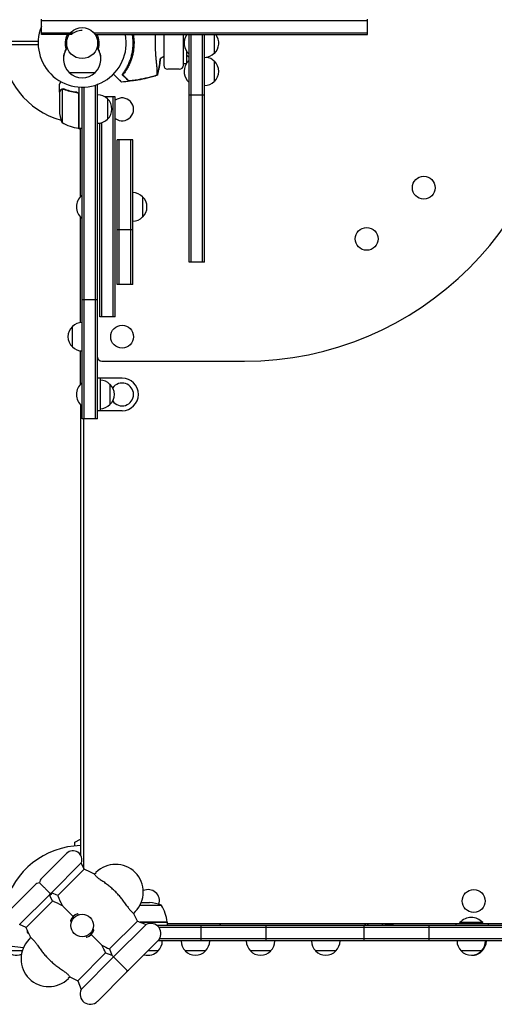
# Model space of a CAD drawing. Units: millimetres. Extents: x -5475 to 3965, y -3114 to 5445.
# Drawn here: x 1005 to 1588, y -1179 to 29 of the extents above; entities that cross this region are included whole.
import ezdxf

# ---------------------------------------------------------------- set-up
doc = ezdxf.new("R2010")
doc.units = ezdxf.units.MM
doc.header["$LTSCALE"] = 20
doc.layers.add('2d', color=230, linetype='Continuous')

msp = doc.modelspace()

# ---------------------------------------------------------------- linework, layer by layer
at = {"layer": '2d'}
for p, q in [((1032, 10.5), (1032, 29.5)), ((1432, 27.5), (1032, 27.5)), ((1432, 10.5), (1432, 29.5)), ((1032, 12.5), (1071.5, 12.5)), ((1096.3, 12.5), (1432, 12.5)), ((1028, 2), (53, 2)), ((1068.8, 10.5), (1032, 10.5)), ((1097.8, 10.5), (1432, 10.5)), ((1182.1, 10.5), (1182.1, -27)), ((1206.1, -27), (1206.1, 10.5)), ((1210.1, 10.5), (1210.1, 10)), ((1213.1, -268.4), (1213.1, 10.5)), ((1215.6, -268.4), (1215.6, 10.5)), ((1229.6, -268.4), (1229.6, 10.5)), ((1232.1, -268.4), (1232.1, 10.5)), ((1244.1, 10.5), (1244.1, -12.5)), ((1028, -2), (53, -2)), ((1063.7, -5.4), (1063.8, -5.4)), ((1100.2, -5.4), (1100.3, -5.4)), ((1210.1, -10), (1210.1, -25)), ((1210.1, -14.5), (1213.1, -17.5)), ((1244.1, -22.1), (1244.1, -47.1)), ((1066, -36.1), (1098, -36.1)), ((1201.1, -32), (1187.1, -32)), ((1206.1, -25), (1210.1, -25)), ((1054, -60.3), (1054, -50.5)), ((1054, -60.3), (1054.1, -60.3)), ((1057.3, -56.4), (1057.3, -97.3)), ((1058.2, -56.2), (1058.2, -56.2)), ((1074.2, -60.3), (1075.7, -60.3)), ((1078, -53.9), (1078, -104.3)), ((1082, -460.8), (1082, -54)), ((1084.5, -460.8), (1084.5, -53.9)), ((1098.5, -460.8), (1098.5, -51.4)), ((1101, -50.8), (1100.3, -50.8)), ((1101, -460.8), (1101, -50.8)), ((1054, -60.5), (1054, -82.4)), ((1077.8, -104.2), (1077.8, -63.4)), ((1122.5, -65.8), (1109.7, -65.8)), ((1113, -68.3), (1113, -93.3)), ((1120, -335.8), (1120, -65.8)), ((1122.5, -335.8), (1122.5, -65.8)), ((1232.1, -64), (1213.1, -64)), ((1080, -106), (1076.7, -104.1)), ((1078, -104.3), (1082, -104.3)), ((1080, -188.2), (1080, -104.3)), ((1103.5, -335.8), (1103.5, -98.1)), ((1106, -335.8), (1106, -97.5)), ((1125, -295.8), (1125, -118.6)), ((1144, -118.6), (1125, -118.6)), ((1127.5, -295.8), (1127.5, -118.6)), ((1141.5, -295.8), (1141.5, -118.6)), ((1144, -295.8), (1144, -118.6)), ((1081.5, -186.8), (1081.5, -214.8)), ((1082, -186.8), (1081.5, -186.8)), ((1156, -188.3), (1156, -213.3)), ((1080, -342.6), (1080, -213.4)), ((1082, -214.8), (1081.5, -214.8)), ((1144, -228.8), (1125, -228.8)), ((1232.1, -268.4), (1213.1, -268.4)), ((1144, -295.8), (1125, -295.8)), ((1101, -314.9), (1082, -314.9)), ((1122.5, -335.8), (1103.5, -335.8)), ((1070, -372.5), (1070, -347.5)), ((1080, -418.2), (1080, -377.4)), ((1106, -390), (1281, -390)), ((1081.5, -416.8), (1081.5, -444.8)), ((1082, -416.8), (1081.5, -416.8)), ((1131, -410.8), (1101, -410.8)), ((1104, -410.8), (1104, -450.8)), ((1116, -418.3), (1116, -443.3)), ((1080, -443.4), (1080, -995.5)), ((1082, -444.8), (1081.5, -444.8)), ((1131, -450.8), (1101, -450.8)), ((1101, -460.8), (1082, -460.8)), ((1084, -1012.4), (1084, -460.8)), ((1073, -980), (1080, -976)), ((1073, -984.4), (1073, -980)), ((1032.5, -1024), (1062.9, -993.6)), ((1044.2, -1042.1), (1080.9, -1005.3)), ((1052, -1045.4), (1084.3, -1013.1)), ((1084.3, -1013.1), (1080.9, -1005.3)), ((1096.9, -1019), (1099, -1016.9)), ((1024, -1032.5), (993.6, -1062.9)), ((1042.1, -1044.2), (1005.3, -1080.9)), ((1045.4, -1052), (1042.1, -1044.2)), ((1052, -1045.4), (1044.2, -1042.1)), ((1045.4, -1052), (1013.1, -1084.3)), ((1179.3, -1057.3), (1152.9, -1057.3)), ((1154.4, -1054), (1164.4, -1054)), ((1147.1, -1065), (1145, -1067.1)), ((1013.1, -1084.3), (1005.3, -1080.9)), ((1115.6, -1110.8), (1149.7, -1076.7)), ((1120.6, -1120.6), (1160.6, -1080.7)), ((1149.7, -1076.7), (1160.6, -1080.7)), ((1152.6, -1077.8), (1186.2, -1077.8)), ((1186.3, -1078), (1153.2, -1078)), ((1602.8, -1082), (1173.8, -1082)), ((1602.8, -1084.5), (1176.2, -1084.5)), ((1186.3, -1078), (1186.3, -1082)), ((1601.3, -1080), (1186.3, -1080)), ((1227.8, -1101), (1227.8, -1082)), ((1251.8, -1080), (1251.6, -1080.3)), ((1307.8, -1101), (1307.8, -1082)), ((1427.8, -1101), (1427.8, -1082)), ((1428.6, -1081.6), (1430, -1080)), ((1431.5, -1082), (1433.2, -1080)), ((1449.7, -1082), (1451.4, -1080)), ((1454.6, -1080), (1452.9, -1082)), ((1507.8, -1101), (1507.8, -1082)), ((1540.3, -1080), (1540.3, -1082)), ((1573.3, -1078.5), (1545.3, -1078.5)), ((1545.3, -1079), (1545.3, -1078.5)), ((1573.3, -1079), (1545.3, -1079)), ((1573.3, -1079), (1573.3, -1078.5)), ((1580.3, -1082), (1580.3, -1080)), ((1016.9, -1099), (1019, -1096.9)), ((1602.8, -1098.5), (1176.8, -1098.5)), ((1115.6, -1110.8), (1118.4, -1118.4)), ((1139.6, -1136.1), (1175, -1100.7)), ((1602.8, -1101), (1174.7, -1101)), ((1008.5, -1113), (988.7, -1113)), ((1110.8, -1115.6), (1076.7, -1149.7)), ((1120.6, -1120.6), (1080.7, -1160.6)), ((1110.8, -1115.6), (1118.4, -1118.4)), ((1175.3, -1113), (1162.7, -1113)), ((1233.4, -1113), (1208.4, -1113)), ((1313.3, -1113), (1288.3, -1113)), ((1393.3, -1113), (1368.3, -1113)), ((1572.8, -1113), (1546.8, -1113)), ((1067.1, -1145), (1065, -1147.1)), ((1136.1, -1139.6), (1100.7, -1175)), ((1076.7, -1149.7), (1080.7, -1160.6))]:
    msp.add_line(p, q, dxfattribs=at)
for centre, radius in [((1082, 0), 19), ((1501, -177.3), 14), ((1431, -240), 14), ((1131, -360), 14), ((1562.3, -1052), 14), ((1082, -1082), 13.8)]:
    msp.add_circle(centre, radius, dxfattribs=at)
for centre, radius, start, end in [((1281, 0), 390, 270, 90), ((1082, 0), 98, 105.2001, 178.8306), ((1082, 0), 54, 157.8084, 11.2123), ((1082, -4.5), 20, 90, 131.4096), ((1082, 0), 20.9, 149.8734, 200.253), ((1082, 0), 20.9, 339.747, 30.1266), ((1084.2, 0), 61.1, 327.0637, 9.8937), ((1225.4, 0), 18.3, 145.0454, 227.731), ((1232.6, 0), 17, 312.6679, 38.1445), ((1082, 0), 98, 181.1694, 254.7999), ((1082, -19.2), 23, 142.5547, 180.2491), ((1082, -19.4), 23, 142.5547, 226.4387), ((1082, -19.4), 23, 313.5613, 37.4453), ((1082, -19.2), 23, 359.7509, 37.4453), ((1170.1, 0), 20, 293.2436, 306.8699), ((1225.4, -34.6), 18.3, 132.269, 146.7521), ((1231.9, -0.5), 17, 270.6413, 315.8135), ((1231.9, -34.1), 17, 44.1865, 81.6419), ((1232.6, -34.6), 17, 312.6679, 47.3321), ((1082, -19.6), 23, 225.9208, 314.0792), ((1187.1, -27), 5, 180, 270), ((1201.1, -27), 5, 270, 0), ((1225.4, -34.6), 18.3, 148.2605, 227.731), ((1231.9, -35.1), 17, 270.6413, 315.8135), ((1106, -51.2), 5, 171.9946, 180), ((1082.2, -80.7), 17, 104.2697, 104.9663), ((1100.8, -80.3), 17, 44.1865, 89.3587), ((1101.5, -80.8), 17, 312.6679, 47.3321), ((1131, -81.2), 14, 232.6168, 127.3832), ((1103.9, -79.3), 50, 183.6243, 201.1002), ((1100.8, -81.3), 17, 270.6413, 315.8135), ((1083.3, -54.5), 50, 238.6503, 263.5272), ((1078, -101.3), 3, 263.5272, 266.8088), ((1082.2, -81.7), 17, 255.0337, 255.7303), ((1093.3, -200.8), 18.3, 130.1905, 229.8095), ((1143.8, -200.3), 17, 44.1865, 89.3587), ((1144.5, -200.8), 17, 312.6679, 47.3321), ((1143.8, -201.3), 17, 270.6413, 315.8135), ((1081.5, -360), 17, 132.6679, 227.3321), ((1082.2, -359.5), 17, 90.6413, 135.8135), ((1082.2, -360.5), 17, 224.1865, 269.3587), ((1106, -385), 5, 180, 270), ((1093.3, -430.8), 18.3, 130.1905, 229.8095), ((1103.8, -430.3), 17, 44.1865, 89.3587), ((1104.5, -430.8), 17, 312.6679, 47.3321), ((1131, -430.8), 14, 214.7175, 145.2825), ((1131, -430.8), 20, 270, 90), ((1103.8, -431.3), 17, 270.6413, 315.8135), ((1082, -1082), 98, 91.1694, 165.5122), ((1070.7, -1001.4), 11, 338.9006, 135), ((1039.6, -1124.4), 120, 61.4592, 68.1115), ((1123, -1041), 34, 315, 135), ((1040.3, -1031.8), 11, 135, 168.0557), ((1031.8, -1040.3), 11, 101.9443, 135), ((1162.8, -1052), 14, 342.6466, 114.6143), ((1031.8, -1040.3), 11, 338.9006, 348.0557), ((1082, -1082), 54, 132.9535, 137.0465), ((1040.3, -1031.8), 11, 281.9443, 291.0994), ((1163.3, -1000.7), 120, 201.8885, 208.4022), ((1000.7, -1163.3), 120, 61.5978, 68.1115), ((1161.3, -1103.9), 50, 68.8998, 86.3757), ((1136.5, -1083.3), 50, 6.4728, 31.3497), ((1082, -1082), 15.5, 111.0846, 158.9154), ((1039.6, -1124.4), 120, 23.4248, 28.5408), ((1559.3, -1090.3), 18.3, 40.1905, 139.8095), ((1124.4, -1039.6), 120, 201.8885, 208.5408), ((1166.1, -1091.9), 12.5, 315, 116.4203), ((1183.3, -1078), 3, 3.1912, 6.4728), ((1458.4, -1064), 17, 272.7703, 289.3065), ((1082, -1082), 15.5, 291.0846, 338.9154), ((1041, -1123), 34, 135, 315), ((1163.3, -1000.7), 120, 241.5978, 246.5752), ((1000.7, -1163.3), 120, 23.4248, 28.4022), ((1163.3, -1100.8), 17, 314.1865, 359.3587), ((1220.4, -1100.8), 17, 180.6413, 225.8135), ((1221.4, -1100.8), 17, 314.1865, 359.3587), ((1300.3, -1100.8), 17, 180.6414, 225.8135), ((1301.3, -1100.8), 17, 314.1865, 359.3586), ((1380.3, -1100.8), 17, 180.6414, 225.8135), ((1381.3, -1100.8), 17, 314.1865, 359.3586), ((1558.8, -1100.8), 17, 180.6413, 225.8135), ((1559.8, -1100.8), 17, 314.1865, 359.3587), ((1560.8, -1100.8), 17, 314.1865, 359.3587), ((1001.2, -1101.5), 17, 222.6679, 291.6607), ((1162.8, -1101.5), 17, 253.4266, 317.3321), ((1220.9, -1101.5), 17, 222.6679, 317.3321), ((1300.8, -1101.5), 17, 222.6679, 317.3321), ((1380.8, -1101.5), 17, 222.6679, 317.3321), ((1559.3, -1101.5), 17, 222.6679, 317.3321), ((1560.3, -1101.5), 17, 268.3146, 317.3321), ((1124.4, -1039.6), 120, 241.4592, 246.5752), ((1127.3, -1130.8), 12.5, 315, 326.537), ((1130.8, -1127.3), 12.5, 303.463, 315), ((1091.9, -1166.1), 12.5, 153.5797, 315)]:
    msp.add_arc(centre, radius, start, end, dxfattribs=at)
for centre, major_axis, start_param, end_param in [((1252.3, -1080.9), (-3.28, -3.77), -1.571262, -1.113006), ((1427.8, -1080.9), (3.28, 3.77), -1.680453, -1.571262), ((1466.9, -1071.4), (-8.2, -9.43), 0.051839, 0.620287), ((1466.9, -1071.4), (-8.11, -9.32), 0.213974, 0.594184)]:
    msp.add_ellipse(centre, major_axis=major_axis, ratio=0.202138, start_param=start_param, end_param=end_param, dxfattribs=at)
for points, knots in [([(1131.5, -37.9), (1132.4, -36.8), (1133.2, -35.6), (1134.9, -33.1), (1135.7, -31.8), (1136.9, -29.7), (1137.3, -29), (1138, -27.5), (1138.4, -26.8), (1139.5, -24.5), (1140.1, -22.9), (1141.3, -19.6), (1141.9, -18), (1142.6, -15.4), (1142.8, -14.5), (1143.2, -12.7), (1143.4, -11.8), (1143.9, -9.1), (1144.1, -7.3), (1144.5, -3.7), (1144.6, -1.8), (1144.6, 0), (1144.6, 1.8), (1144.5, 3.6), (1144.2, 7.2), (1143.9, 8.8), (1143.6, 10.5)], [0.05966815, 0.05966815, 0.05966815, 0.05966815, 0.0651412, 0.0651412, 0.07061424, 0.07061424, 0.07335077, 0.07335077, 0.07608729, 0.07608729, 0.08156034, 0.08156034, 0.08703339, 0.08703339, 0.08976991, 0.08976991, 0.09250644, 0.09250644, 0.09797948, 0.09797948, 0.10345253, 0.10345253, 0.10345253, 0.10889446, 0.10889446, 0.11393226, 0.11393226, 0.11393226, 0.11393226]), ([(1144.7, 10.5), (1144.9, 8.9), (1145.1, 7.4), (1145.5, 3.9), (1145.6, 2), (1145.6, -0.8), (1145.5, -1.8), (1145.5, -3.7), (1145.4, -4.6), (1145.1, -7.5), (1144.9, -9.4), (1144.5, -11.7), (1144.4, -12.1), (1144.2, -13), (1144.1, -13.5), (1143.8, -14.9), (1143.5, -15.8), (1142.8, -18.4), (1142.2, -20.2), (1141.4, -22.3), (1141.3, -22.8), (1140.9, -23.6), (1140.7, -24), (1140.2, -25.2), (1139.9, -26), (1138.8, -28.4), (1138, -29.9), (1136.7, -32), (1136.3, -32.7), (1135.5, -34.1), (1135, -34.7), (1133.7, -36.6), (1132.8, -37.8), (1132, -38.9)], [0.10251545, 0.10251545, 0.10251545, 0.10251545, 0.10724309, 0.10724309, 0.11292211, 0.11292211, 0.11576162, 0.11576162, 0.11860113, 0.11860113, 0.12428016, 0.12428016, 0.12569991, 0.12569991, 0.12711967, 0.12711967, 0.12995918, 0.12995918, 0.1356382, 0.1356382, 0.13705796, 0.13705796, 0.13847771, 0.13847771, 0.14131723, 0.14131723, 0.14699625, 0.14699625, 0.14983576, 0.14983576, 0.15267527, 0.15267527, 0.1583543, 0.1583543, 0.1583543, 0.1583543]), ([(1174.1, -39), (1174.1, -39), (1174.1, -38.9), (1174.1, -38.7), (1174.1, -38.5), (1174.1, -38.2), (1174.1, -38.1), (1174.1, -37.8), (1174.1, -37.6), (1174.1, -36.7), (1174.1, -35.8), (1174, -33.7), (1173.9, -32.4), (1173.8, -29.4), (1173.6, -27.7), (1173.4, -25), (1173.3, -24.1), (1173, -21.3), (1172.8, -19.3), (1172.4, -15.3), (1172.3, -13.3), (1172.2, -10.6), (1172.1, -10.3), (1172.1, -8.2), (1172, -6.5), (1172, -2.4), (1171.9, 0.1), (1172, 5), (1172.1, 7.3), (1172.1, 9.9), (1172.1, 10.2), (1172.2, 10.5)], [1.96028, 1.96028, 1.96028, 1.96028, 3.190186, 3.190186, 7.024886, 7.024886, 9.023491, 9.023491, 13.155827, 13.155827, 22.779664, 22.779664, 32.841369, 32.841369, 43.021175, 43.021175, 48.080083, 48.080083, 57.532706, 57.532706, 66.797315, 66.797315, 68.994725, 68.994725, 77.245867, 77.245867, 90.506301, 90.506301, 101.975519, 101.975519, 103.370461, 103.370461, 103.370461, 103.370461]), ([(1178, -18.4), (1177.8, -20.6), (1177.5, -22.8), (1176.6, -28), (1176.1, -31.1), (1175, -35.8), (1174.6, -37.6), (1174.2, -39.4)], [58.656408, 58.656408, 58.656408, 58.656408, 65.397576, 65.397576, 74.794651, 74.794651, 80.448609, 80.448609, 80.448609, 80.448609]), ([(1135.5, -33.2), (1135.2, -33.6), (1135, -34), (1134.5, -34.7), (1134.2, -35.1), (1133.7, -35.8), (1133.4, -36.1), (1133, -36.8), (1132.7, -37), (1132.3, -37.5), (1132.2, -37.8), (1131.8, -38.2), (1131.7, -38.3), (1131.4, -38.6), (1131.3, -38.7), (1131.2, -38.8), (1131.2, -38.9), (1131.2, -38.9), (1131.2, -38.9), (1131.2, -38.9), (1131.2, -38.9)], [32.119016, 32.119016, 32.119016, 32.119016, 33.428531, 33.428531, 34.764196, 34.764196, 36.09986, 36.09986, 37.435524, 37.435524, 38.757077, 38.757077, 40.07863, 40.07863, 41.400183, 41.400183, 42.721735, 42.721735, 42.721735, 42.733297, 42.733297, 42.733297, 42.733297]), ([(1055.9, -47.3), (1055.8, -47.4), (1055.7, -47.5), (1055.5, -47.9), (1055.3, -48.2), (1055.1, -48.6), (1055, -48.8), (1054.9, -49), (1054.8, -49.1), (1054.8, -49.1), (1054.2, -50.1), (1054, -50.5), (1054, -50.5)], [0.1035429, 0.1035429, 0.1035429, 0.1035429, 0.125, 0.125, 0.1875, 0.1875, 0.21875, 0.234375, 0.234375, 0.25, 0.25, 0.5, 0.5, 0.5, 0.5]), ([(1120.4, -38), (1121.1, -38.6), (1121.7, -39.3), (1124.6, -42.2), (1126.4, -44), (1127.8, -45.4), (1128, -45.5), (1128.9, -46.5), (1129.5, -47.1), (1130, -47.6), (1130.1, -47.7), (1130.1, -47.7), (1130.1, -47.7), (1130.1, -47.7)], [8.065632, 8.065632, 8.065632, 8.065632, 11.883672, 11.883672, 26.347967, 26.347967, 30.149599, 30.149599, 67.492722, 67.492722, 86.455243, 86.455243, 87.454554, 87.454554, 87.454554, 87.454554]), ([(1174.2, -39.4), (1171, -40.4), (1167.8, -41.3), (1160.8, -43.2), (1156.9, -44.1), (1149.1, -45.6), (1145.1, -46.2), (1137.4, -47.1), (1133.8, -47.5), (1130.1, -47.7)], [0, 0, 0, 0, 10.004103, 10.004103, 21.847159, 21.847159, 33.967853, 33.967853, 44.950397, 44.950397, 44.950397, 44.950397]), ([(1138.2, -45.8), (1138, -45.7), (1137.9, -45.5), (1137.6, -45.3), (1137.6, -45.2), (1137.4, -45.1), (1137.3, -45), (1137.1, -44.7), (1136.9, -44.5), (1136.4, -44.1), (1136.1, -43.8), (1135.3, -43), (1134.7, -42.3), (1133.2, -40.9), (1132.4, -40.1), (1131.6, -39.3)], [0.00707129, 0.00707129, 0.00707129, 0.00707129, 0.00975721, 0.00975721, 0.01110017, 0.01110017, 0.01244312, 0.01244312, 0.01512904, 0.01512904, 0.01781496, 0.01781496, 0.02318679, 0.02318679, 0.02855862, 0.02855862, 0.02855862, 0.02855862]), ([(1132, -38.9), (1132.4, -39.4), (1132.8, -39.8), (1133.6, -40.5), (1134, -40.9), (1135, -42), (1135.7, -42.6), (1136.5, -43.5), (1136.8, -43.7), (1137.3, -44.2), (1137.5, -44.4), (1137.9, -44.8), (1138, -45), (1138.3, -45.3), (1138.5, -45.5), (1138.6, -45.6)], [-0.00089877, -0.00089877, -0.00089877, -0.00089877, 0.00172126, 0.00172126, 0.0043413, 0.0043413, 0.00958136, 0.00958136, 0.0122014, 0.0122014, 0.01482143, 0.01482143, 0.01744147, 0.01744147, 0.0200615, 0.0200615, 0.0200615, 0.0200615]), ([(1147.7, -45.4), (1147.1, -45.5), (1146.6, -45.6), (1145.6, -45.7), (1145, -45.8), (1144.3, -45.9), (1144, -45.9), (1143.5, -46), (1143.3, -46), (1142.6, -46.1), (1142.1, -46.1), (1141.2, -46.1), (1140.8, -46.1), (1140, -46.2), (1139.7, -46.1), (1139.2, -46.1), (1139.1, -46.1), (1138.8, -46.1), (1138.7, -46), (1138.5, -46), (1138.4, -46), (1138.2, -45.9), (1138.2, -45.9), (1138.2, -45.8)], [0, 0, 0, 0, 0.00159552, 0.00159552, 0.00319103, 0.00319103, 0.00398879, 0.00398879, 0.00478655, 0.00478655, 0.00638206, 0.00638206, 0.00797758, 0.00797758, 0.0095731, 0.0095731, 0.01037086, 0.01037086, 0.01116861, 0.01116861, 0.01196637, 0.01196637, 0.01276413, 0.01276413, 0.01276413, 0.01276413]), ([(1138.6, -45.6), (1138.8, -45.7), (1139, -45.8), (1139.6, -45.9), (1139.8, -45.9), (1140.3, -46), (1140.6, -46), (1141.1, -46), (1141.4, -46), (1142.1, -46), (1142.4, -45.9), (1143.1, -45.9), (1143.4, -45.9), (1144.2, -45.8), (1144.5, -45.8), (1144.9, -45.7)], [0, 0, 0, 0, 0.002414744, 0.002414744, 0.003622115, 0.003622115, 0.004829487, 0.004829487, 0.006036859, 0.006036859, 0.007244231, 0.007244231, 0.008451603, 0.008451603, 0.009658974, 0.009658974, 0.009658974, 0.009658974]), ([(1144.9, -45.7), (1149.4, -45.1), (1153.8, -44.3), (1162.7, -42.3), (1167, -41.1), (1171.4, -39.9)], [0.01319017, 0.01319017, 0.01319017, 0.01319017, 0.02674724, 0.02674724, 0.04030431, 0.04030431, 0.04030431, 0.04030431]), ([(1171.4, -40), (1167.5, -41.1), (1163.6, -42.2), (1155.7, -44), (1151.7, -44.8), (1147.7, -45.4)], [0.00444781, 0.00444781, 0.00444781, 0.00444781, 0.01664825, 0.01664825, 0.02884868, 0.02884868, 0.02884868, 0.02884868]), ([(1174.2, -39.4), (1174.2, -39.4), (1174.2, -39.4), (1174.2, -39.4), (1174.2, -39.3), (1174.2, -39.3), (1174.2, -39.2), (1174.2, -39.2), (1174.2, -39.1)], [271.498648, 271.498648, 271.498648, 271.498648, 272.229761, 272.229761, 275.216935, 275.216935, 275.216935, 277.665854, 277.665854, 277.665854, 277.665854]), ([(1055.6, -57.7), (1055.2, -58.4), (1054.9, -59), (1054.3, -60), (1054.1, -60.3), (1054, -60.5)], [0, 0, 0, 0, 0.00517024, 0.00517024, 0.01034048, 0.01034048, 0.01034048, 0.01034048]), ([(1055.6, -57.5), (1055.7, -57.4), (1055.8, -57.2), (1055.9, -57), (1056, -57), (1056.1, -56.9), (1056.1, -56.8), (1056.2, -56.8), (1056.2, -56.8), (1056.2, -56.8), (1056.2, -56.7), (1056.2, -56.7), (1056.5, -56.5), (1056.7, -56.4), (1057, -56.3)], [0, 0, 0, 0, 0.25, 0.25, 0.375, 0.375, 0.4375, 0.46875, 0.484375, 0.492187, 0.492187, 0.5, 0.5, 1, 1, 1, 1]), ([(1056.9, -56.5), (1056.6, -56.6), (1056.4, -56.8), (1056.1, -57.1), (1056, -57.2), (1055.8, -57.4), (1055.7, -57.6), (1055.6, -57.7)], [0, 0, 0, 0, 0.00218234, 0.00218234, 0.003273511, 0.003273511, 0.004364681, 0.004364681, 0.004364681, 0.004364681]), ([(1057, -56.3), (1057, -56.2), (1057.1, -56.2), (1057.3, -56.1), (1057.4, -56.1), (1057.6, -56.1), (1057.7, -56), (1057.9, -56), (1058.1, -56), (1058.2, -56)], [0, 0, 0, 0, 0.00051115, 0.00051115, 0.001022301, 0.001022301, 0.001533451, 0.001533451, 0.002044601, 0.002044601, 0.002044601, 0.002044601]), ([(1075.3, -60.2), (1072.5, -59.9), (1069.7, -59.4), (1066.4, -58.6), (1065.7, -58.4), (1064.4, -58), (1063.7, -57.8), (1061.8, -57.2), (1060.6, -56.7), (1059.3, -56.2)], [0.00267622, 0.00267622, 0.00267622, 0.00267622, 0.01136401, 0.01136401, 0.01353595, 0.01353595, 0.0157079, 0.0157079, 0.0200518, 0.0200518, 0.0200518, 0.0200518]), ([(1059.3, -56.4), (1061.7, -57.4), (1064.3, -58.2), (1069.5, -59.6), (1072.3, -60.1), (1075.1, -60.4)], [0, 0, 0, 0, 0.00859307, 0.00859307, 0.01718614, 0.01718614, 0.01718614, 0.01718614]), ([(1075.3, -60.2), (1075.5, -60.3), (1075.7, -60.3), (1076, -60.4), (1076.2, -60.5), (1076.5, -60.6), (1076.7, -60.7), (1077, -60.9), (1077.1, -61.1), (1077.4, -61.3), (1077.5, -61.5), (1077.7, -61.8), (1077.7, -62), (1077.9, -62.3), (1077.9, -62.5), (1078, -62.8), (1078, -63), (1078, -63.2)], [0, 0, 0, 0, 0.000547232, 0.000547232, 0.001094464, 0.001094464, 0.001641696, 0.001641696, 0.002188928, 0.002188928, 0.002736159, 0.002736159, 0.003283391, 0.003283391, 0.003830623, 0.003830623, 0.004377855, 0.004377855, 0.004377855, 0.004377855]), ([(1075.1, -60.4), (1075.4, -60.4), (1075.7, -60.5), (1076.1, -60.7), (1076.2, -60.7), (1076.4, -60.9), (1076.6, -61), (1076.9, -61.2), (1077.1, -61.4), (1077.3, -61.8), (1077.4, -61.9), (1077.5, -62.1), (1077.6, -62.3), (1077.6, -62.4)], [0, 0, 0, 0, 0.000839577, 0.000839577, 0.001259366, 0.001259366, 0.001679155, 0.001679155, 0.002518732, 0.002518732, 0.002938521, 0.002938521, 0.00335831, 0.00335831, 0.00335831, 0.00335831]), ([(1096.9, -1019), (1096.9, -1019), (1097.1, -1019.2), (1097.7, -1020), (1098.2, -1020.6), (1099.5, -1021.9), (1100.3, -1022.7), (1101.8, -1024), (1102.5, -1024.4), (1103.7, -1025.4), (1104.4, -1025.9), (1105.1, -1026.3)], [-17.392872, -17.392872, -17.392872, -17.392872, -13.183256, -13.183256, -9.086242, -9.086242, -4.97316, -4.97316, -2.503769, -2.503769, 0, 0, 0, 0]), ([(1036, -1036), (1035.5, -1035.5), (1035, -1035), (1033.9, -1033.9), (1033.3, -1033.3), (1032.2, -1032.2), (1031.7, -1031.7), (1030.7, -1030.7), (1030.3, -1030.3), (1029.8, -1029.8), (1029.6, -1029.6), (1029.5, -1029.5), (1029.5, -1029.5), (1029.5, -1029.5)], [0, 0, 0, 0, 2.28397, 2.28397, 4.796937, 4.796937, 8.110114, 8.110114, 12.73603, 12.73603, 17.013036, 17.013036, 18.728451, 18.728451, 18.728451, 18.728451]), ([(1042.6, -1042.6), (1042.6, -1042.6), (1042.5, -1042.5), (1042.2, -1042.2), (1041.9, -1041.9), (1041, -1041), (1040.3, -1040.3), (1039.1, -1039.1), (1038.5, -1038.5), (1037.6, -1037.6), (1037.3, -1037.3), (1036.7, -1036.7), (1036.4, -1036.4), (1036, -1036)], [50.791386, 50.791386, 50.791386, 50.791386, 54.039998, 54.039998, 57.274217, 57.274217, 61.077122, 61.077122, 64.132378, 64.132378, 65.550314, 65.550314, 66.904801, 66.904801, 66.904801, 66.904801]), ([(1137.7, -1058.9), (1137.4, -1058.5), (1137.2, -1058.1), (1135.9, -1056.2), (1134.8, -1054.7), (1132.6, -1051.7), (1131.4, -1050.2), (1129.1, -1047.4), (1127.9, -1046), (1125.5, -1043.4), (1124.3, -1042.1), (1121.9, -1039.7), (1120.6, -1038.5), (1118, -1036.1), (1116.6, -1034.9), (1113.8, -1032.6), (1112.3, -1031.4), (1109.3, -1029.2), (1107.8, -1028.1), (1105.9, -1026.8), (1105.5, -1026.6), (1105.1, -1026.3)], [201.8294, 201.8294, 201.8294, 201.8294, 203.059251, 203.059251, 208.203239, 208.203239, 213.347227, 213.347227, 218.491215, 218.491215, 223.635202, 223.635202, 228.77919, 228.77919, 233.923178, 233.923178, 239.067166, 239.067166, 244.211154, 244.211154, 245.441004, 245.441004, 245.441004, 245.441004]), ([(1071, -1071), (1068.4, -1068.4), (1066, -1066), (1062.2, -1062.2), (1060.7, -1060.7), (1058.9, -1058.9), (1058.4, -1058.4), (1057.9, -1057.9), (1057.8, -1057.8), (1057.8, -1057.8)], [125.277295, 125.277295, 125.277295, 125.277295, 138.080449, 138.080449, 149.710814, 149.710814, 156.873509, 156.873509, 161.133727, 161.133727, 161.133727, 161.133727]), ([(1137.7, -1058.9), (1138.4, -1060.1), (1139.3, -1061.2), (1140.9, -1063.1), (1141.6, -1063.9), (1143, -1065.3), (1143.6, -1065.9), (1144.4, -1066.6), (1144.6, -1066.8), (1144.9, -1067), (1145, -1067.1), (1145, -1067.1)], [-17.399477, -17.399477, -17.399477, -17.399477, -13.112245, -13.112245, -9.340694, -9.340694, -5.263117, -5.263117, -2.577839, -2.577839, 0, 0, 0, 0]), ([(1077.5, -1069), (1077.2, -1068.6), (1076.9, -1068.2), (1076.6, -1067.7), (1076.5, -1067.6), (1076.4, -1067.5)], [166.087869, 166.087869, 166.087869, 166.087869, 167.400368, 167.400368, 167.751523, 167.751523, 167.751523, 167.751523]), ([(1067.5, -1076.4), (1067.6, -1076.5), (1067.7, -1076.6), (1068.2, -1076.9), (1068.6, -1077.2), (1069, -1077.5)], [140.945821, 140.945821, 140.945821, 140.945821, 141.296976, 141.296976, 142.609474, 142.609474, 142.609474, 142.609474]), ([(1096.5, -1087.6), (1096.4, -1087.5), (1096.3, -1087.4), (1095.8, -1087.1), (1095.4, -1086.8), (1095, -1086.5)], [140.945821, 140.945821, 140.945821, 140.945821, 141.296976, 141.296976, 142.609474, 142.609474, 142.609474, 142.609474]), ([(1454.2, -1080.6), (1454.5, -1080.6), (1454.8, -1080.7), (1456, -1080.9), (1456.7, -1080.9), (1458.2, -1080.9), (1458.8, -1080.9), (1459.4, -1080.8)], [0.2168909, 0.2168909, 0.2168909, 0.2168909, 0.232582, 0.232582, 0.2749147, 0.2749147, 0.3172475, 0.3172475, 0.3172475, 0.3172475]), ([(1014.2, -1087.1), (1014.3, -1087.7), (1014.4, -1088.3), (1014.6, -1089.7), (1014.7, -1090.5), (1014.8, -1091.2)], [0.014496335, 0.014496335, 0.014496335, 0.014496335, 0.016459616, 0.016459616, 0.018810883, 0.018810883, 0.018810883, 0.018810883]), ([(1014.5, -1087.7), (1014.5, -1088.1), (1014.6, -1088.5), (1014.7, -1089.6), (1014.9, -1090.3), (1015, -1091.1)], [0.01495654, 0.01495654, 0.01495654, 0.01495654, 0.016159301, 0.016159301, 0.0184678, 0.0184678, 0.0184678, 0.0184678]), ([(1026.3, -1105.1), (1025.6, -1103.9), (1024.7, -1102.8), (1023.1, -1100.9), (1022.4, -1100.1), (1021, -1098.7), (1020.4, -1098.1), (1019.6, -1097.4), (1019.4, -1097.2), (1019.1, -1097), (1019, -1096.9), (1019, -1096.9)], [-17.399477, -17.399477, -17.399477, -17.399477, -13.112245, -13.112245, -9.340694, -9.340694, -5.263117, -5.263117, -2.577839, -2.577839, 0, 0, 0, 0]), ([(1086.5, -1095), (1086.8, -1095.4), (1087.1, -1095.8), (1087.4, -1096.3), (1087.5, -1096.4), (1087.6, -1096.5)], [166.087869, 166.087869, 166.087869, 166.087869, 167.400368, 167.400368, 167.751523, 167.751523, 167.751523, 167.751523]), ([(1106.2, -1106.2), (1106.2, -1106.2), (1106.2, -1106.2), (1105.9, -1105.9), (1105.6, -1105.6), (1104.5, -1104.5), (1103.6, -1103.6), (1101.1, -1101.1), (1099.1, -1099.1), (1095.5, -1095.5), (1094.3, -1094.3), (1093, -1093)], [52.836518, 52.836518, 52.836518, 52.836518, 55.793903, 55.793903, 61.731999, 61.731999, 70.286553, 70.286553, 84.331745, 84.331745, 91.184975, 91.184975, 91.184975, 91.184975]), ([(1009.9, -1109.2), (1005.3, -1108.8), (1000.7, -1108.3), (991, -1107.1), (986, -1106.4), (981.1, -1105.5)], [11.592571, 11.592571, 11.592571, 11.592571, 25.652861, 25.652861, 40.904303, 40.904303, 40.904303, 40.904303]), ([(1026.3, -1105.1), (1026.6, -1105.5), (1026.8, -1105.9), (1028.1, -1107.8), (1029.2, -1109.3), (1031.4, -1112.3), (1032.6, -1113.8), (1034.9, -1116.6), (1036.1, -1118), (1038.5, -1120.6), (1039.7, -1121.9), (1042.1, -1124.3), (1043.4, -1125.5), (1046, -1127.9), (1047.4, -1129.1), (1050.2, -1131.4), (1051.7, -1132.6), (1054.7, -1134.8), (1056.2, -1135.9), (1058.1, -1137.2), (1058.5, -1137.4), (1058.9, -1137.7)], [201.8294, 201.8294, 201.8294, 201.8294, 203.059251, 203.059251, 208.203239, 208.203239, 213.347227, 213.347227, 218.491215, 218.491215, 223.635202, 223.635202, 228.77919, 228.77919, 233.923178, 233.923178, 239.067166, 239.067166, 244.211154, 244.211154, 245.441004, 245.441004, 245.441004, 245.441004]), ([(1120.6, -1120.6), (1120.5, -1120.5), (1120.3, -1120.3), (1119.8, -1119.8), (1119.5, -1119.5), (1119, -1119), (1118.7, -1118.7), (1118.5, -1118.5), (1118.5, -1118.5), (1118.4, -1118.4), (1118.4, -1118.4), (1118.4, -1118.4)], [1.662811, 1.662811, 1.662811, 1.662811, 2.753646, 2.753646, 5.507292, 5.507292, 8.260938, 8.260938, 9.637761, 9.637761, 11.014584, 11.014584, 11.014584, 11.014584]), ([(1137.7, -1137.7), (1137.7, -1137.7), (1137.6, -1137.6), (1137.2, -1137.2), (1136.8, -1136.8), (1135.3, -1135.3), (1134.5, -1134.5), (1133.1, -1133.1), (1132.3, -1132.3), (1130.7, -1130.7), (1129.8, -1129.8), (1128.2, -1128.2), (1127.5, -1127.5), (1125.9, -1125.9), (1125.2, -1125.2), (1123.8, -1123.8), (1123.1, -1123.1), (1122, -1122), (1121.6, -1121.6), (1121, -1121), (1120.8, -1120.8), (1120.6, -1120.6)], [78.345886, 78.345886, 78.345886, 78.345886, 84.327363, 84.327363, 90.215365, 90.215365, 95.175331, 95.175331, 99.960286, 99.960286, 104.050734, 104.050734, 107.984182, 107.984182, 112.256798, 112.256798, 117.540946, 117.540946, 123.524264, 123.524264, 129.914837, 129.914837, 129.914837, 129.914837]), ([(1067.1, -1145), (1067.1, -1145), (1066.9, -1144.8), (1066.3, -1144), (1065.8, -1143.4), (1064.5, -1142.1), (1063.7, -1141.3), (1062.2, -1140), (1061.5, -1139.6), (1060.3, -1138.6), (1059.6, -1138.1), (1058.9, -1137.7)], [-17.392872, -17.392872, -17.392872, -17.392872, -13.183256, -13.183256, -9.086242, -9.086242, -4.97316, -4.97316, -2.503769, -2.503769, 0, 0, 0, 0])]:
    msp.add_open_spline(points, degree=3, knots=knots, dxfattribs=at)
for points in [[(1178, -18.3), (1177.3, -24.3), (1176.2, -30.3), (1174.8, -36.2)], [(1174.9, -36.3), (1176.3, -30.4), (1177.3, -24.4), (1178, -18.4)], [(1174.8, -36.2), (1174.6, -37.1), (1174.3, -38.1), (1174.1, -39)], [(1131.5, -37.9), (1131.3, -38.1), (1131.1, -38.4), (1130.9, -38.6)], [(1131.6, -39.3), (1131.4, -39), (1131.2, -38.8), (1130.9, -38.6)], [(1171.4, -39.9), (1172.3, -39.6), (1173.2, -39.3), (1174.1, -39)], [(1174.2, -39.1), (1173.3, -39.4), (1172.4, -39.7), (1171.4, -40)], [(1174.2, -39.1), (1174.4, -38.2), (1174.6, -37.2), (1174.9, -36.3)], [(1056.9, -56.5), (1057, -56.5), (1057.1, -56.4), (1057.3, -56.4)], [(1057.3, -56.4), (1057.6, -56.3), (1057.9, -56.2), (1058.2, -56.2)], [(1058.2, -56), (1058.2, -56), (1058.3, -56), (1058.3, -56)], [(1058.2, -56.2), (1058.3, -56.2), (1058.3, -56.2), (1058.4, -56.2)], [(1058.2, -56.2), (1058.4, -56.2), (1058.6, -56.2), (1058.8, -56.3)], [(1058.2, -56.2), (1058.2, -56.2), (1058.2, -56.2), (1058.2, -56.2)], [(1058.2, -56.2), (1058.2, -56.2), (1058.2, -56.2), (1058.2, -56.2)], [(1058.3, -56), (1058.6, -56), (1059, -56.1), (1059.3, -56.2)], [(1058.8, -56.3), (1059, -56.3), (1059.1, -56.3), (1059.3, -56.4)], [(1077.6, -62.4), (1077.7, -62.7), (1077.8, -63), (1077.8, -63.4)], [(1014.8, -1091.2), (1015.3, -1091.3), (1015.8, -1091.5), (1016.3, -1091.6)], [(1015, -1091.1), (1015.4, -1091.2), (1015.8, -1091.3), (1016.2, -1091.4)]]:
    msp.add_open_spline(points, degree=3, dxfattribs=at)
msp.add_rational_spline([(1055.6, -57.5), (1054.5, -59.4), (1054, -60.3), (1054, -60.3)], [1, 0.989183671007, 0.983775506511, 0.983775506511], degree=3, dxfattribs=at)

doc.saveas('drawing.dxf')
